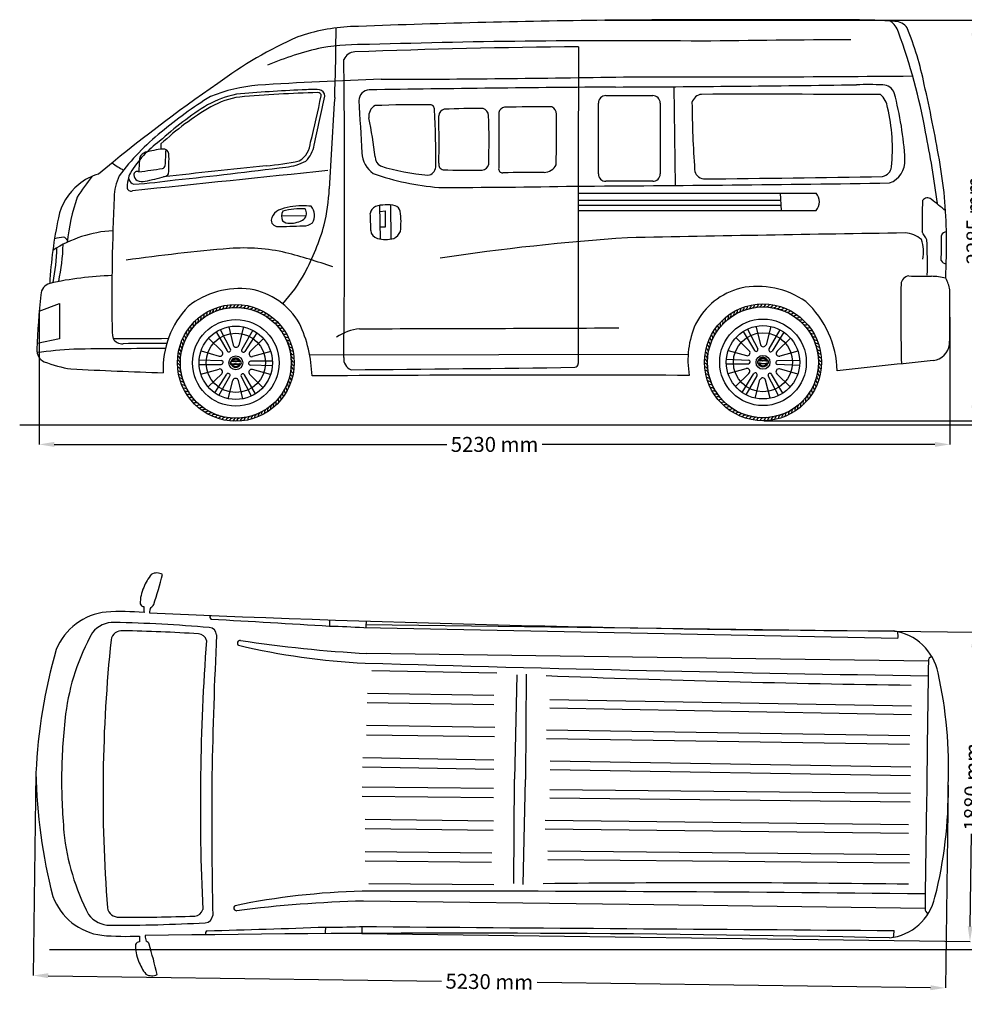
# Model space of a CAD drawing. Units: millimetres. Extents: x 3126 to 11320, y 1997 to 7629.
# Drawn here: x 3126 to 8493, y 2031 to 7629 of the extents above; entities that cross this region are included whole.
import ezdxf

# ---------------------------------------------------------------- set-up
doc = ezdxf.new("R2010")
doc.units = ezdxf.units.MM
doc.header["$MEASUREMENT"] = 0
doc.styles.add('MtXpl_BankGothic_Lt_', font='bgothl.ttf')
doc.styles.get("Standard").update_dxf_attribs({"font": 'arial.ttf'})
doc.dimstyles.get("Standard").update_dxf_attribs({"dimtxt": 85, "dimasz": 85, "dimexe": 0.18, "dimexo": 0.0625, "dimgap": 30, "dimtad": 0, "dimdec": 4, "dimzin": 0, "dimdsep": 46, "dimtxsty": 'Standard', "dimcen": 0.09, "dimadec": 0, "dimazin": 0, "dimtfac": 1, "dimtdec": 4, "dimtofl": 0, "dimtmove": 0, "dimatfit": 3, "dimfxl": 0, "dimtolj": 1, "dimtzin": 0, "dimarcsym": 0})

# ---------------------------------------------------------------- blocks, each defined once
blk = doc.blocks.new('*D15')
at = {"color": 0, "lineweight": -2, "transparency": 16777216}
for p, q in [((6450.8, 7625.5), (8548.3, 7625.5)), ((8548.1, 7540.5), (8548.1, 6759.2)), ((8548.1, 5434), (8548.1, 6215.3)), ((7353.8, 5349), (8548.3, 5349))]:
    blk.add_line(p, q, dxfattribs=at)
at = {"color": 0, "transparency": 16777216}
for points in [[(8533.9, 7540.5), (8562.3, 7540.5), (8548.1, 7625.5)], [(8533.9, 5434), (8562.3, 5434), (8548.1, 5349)]]:
    blk.add_solid(points, dxfattribs=at)
at = {"layer": 'Defpoints', "color": 0, "transparency": 16777216}
for p in [(6450.7, 7625.5), (7353.8, 5349), (8548.1, 5349)]:
    blk.add_point(p, dxfattribs=at)
at = {"color": 0, "transparency": 16777216, "insert": (8548.1, 6487.3), "char_height": 85, "attachment_point": 5, "rotation": 90}
blk.add_mtext('\\A1;2285 mm', dxfattribs=at)
blk = doc.blocks.new('*D20')
at = {"color": 0, "lineweight": -2, "transparency": 16777216}
for p, q in [((3218, 3347.5), (3202.3, 2194.8)), ((8401.8, 3276.9), (8386.1, 2124.2)), ((3287.3, 2193.9), (5523, 2163.4)), ((8301.1, 2125.6), (6065.4, 2156))]:
    blk.add_line(p, q, dxfattribs=at)
at = {"color": 0, "transparency": 16777216}
for points in [[(3287.5, 2208), (3287.1, 2179.7), (3202.3, 2195)], [(8301.3, 2139.7), (8300.9, 2111.4), (8386.1, 2124.4)]]:
    blk.add_solid(points, dxfattribs=at)
at = {"layer": 'Defpoints', "color": 0, "transparency": 16777216}
for p in [(3218, 3347.5), (8401.8, 3276.9), (8386.1, 2124.4)]:
    blk.add_point(p, dxfattribs=at)
at = {"color": 0, "transparency": 16777216, "insert": (5794.2, 2159.7), "char_height": 85, "attachment_point": 5, "rotation": 359.2196}
blk.add_mtext('\\A1;5230 mm', dxfattribs=at)
blk = doc.blocks.new('*D21')
at = {"color": 0, "lineweight": -2, "transparency": 16777216}
for p, q in [((5093, 4190.7), (8548.3, 4146)), ((8547, 4061), (8540.2, 3534.8)), ((8526.5, 2474.2), (8533.3, 3000.5)), ((5070.3, 2433.9), (8525.6, 2389.2))]:
    blk.add_line(p, q, dxfattribs=at)
at = {"color": 0, "transparency": 16777216}
for points in [[(8532.8, 4061.2), (8561.2, 4060.8), (8548.1, 4146)], [(8512.3, 2474.4), (8540.6, 2474), (8525.4, 2389.2)]]:
    blk.add_solid(points, dxfattribs=at)
at = {"layer": 'Defpoints', "color": 0, "transparency": 16777216}
for p in [(5092.9, 4190.7), (5070.2, 2433.9), (8525.4, 2389.2)]:
    blk.add_point(p, dxfattribs=at)
at = {"color": 0, "transparency": 16777216, "insert": (8536.7, 3267.6), "char_height": 85, "attachment_point": 5, "rotation": 89.2589}
blk.add_mtext('\\A1;1880 mm', dxfattribs=at)
blk = doc.blocks.new('*D25')
at = {"color": 0, "lineweight": -2, "transparency": 16777216}
for p, q in [((3236.8, 5971.4), (3236.8, 5214.1)), ((8411.1, 5938), (8411.1, 5214.1)), ((3321.8, 5214.3), (5552.7, 5214.3)), ((8326.1, 5214.3), (6095.1, 5214.3))]:
    blk.add_line(p, q, dxfattribs=at)
at = {"color": 0, "transparency": 16777216}
for points in [[(3321.8, 5228.4), (3321.8, 5200.1), (3236.8, 5214.3)], [(8326.1, 5228.4), (8326.1, 5200.1), (8411.1, 5214.3)]]:
    blk.add_solid(points, dxfattribs=at)
at = {"layer": 'Defpoints', "color": 0, "transparency": 16777216}
for p in [(3236.8, 5971.5), (8411.1, 5938.1), (8411.1, 5214.3)]:
    blk.add_point(p, dxfattribs=at)
at = {"color": 0, "transparency": 16777216, "insert": (5823.9, 5214.3), "char_height": 85, "attachment_point": 5}
blk.add_mtext('\\A1;5230 mm', dxfattribs=at)

msp = doc.modelspace()

# ---------------------------------------------------------------- linework, layer by layer
at = {"color": 7}
for p, q in [((6841.83772, 7247.96461), (6850.42843, 6686.45557)), ((6456.57474, 7197.50973), (6722.86565, 7197.50973)), ((6414.05073, 6752.54785), (6414.05073, 7154.98572)), ((6765.38967, 7154.98572), (6765.38967, 6752.54785)), ((6722.86565, 6710.02384), (6456.57474, 6710.02384)), ((6299.06551, 6642.39237), (7651.67588, 6642.39237)), ((7447.58483, 6642.39237), (7453.32024, 6543.80113)), ((5176.61618, 6381.74707), (5172.83612, 6573.20716)), ((5233.02203, 6575.4166), (5234.49128, 6381.82807)), ((6299.00049, 6575.03977), (7447.49195, 6575.03977)), ((6299.02536, 6602.98762), (7447.49195, 6602.98762)), ((4613.90513, 6513.04532), (4754.26149, 6515.99309)), ((5173.51324, 6538.91111), (5202.6552, 6541.2762)), ((5202.6552, 6541.2762), (5202.6552, 6448.57071)), ((6298.97625, 6543.80113), (7651.67588, 6543.80113)), ((5202.6552, 6448.57071), (5175.28628, 6449.10623)), ((3236.76275, 5971.50046), (3351.95821, 6015.22089)), ((3351.95821, 6015.22089), (3351.95821, 5815.28599)), ((4313.21576, 5882.73023), (4339.30679, 5778.99764)), ((4397.86848, 5881.95016), (4370.90918, 5778.37871)), ((7308.84862, 5885.63071), (7334.93965, 5781.89812)), ((7393.50133, 5884.85063), (7366.54204, 5781.27919)), ((4241.32805, 5853.85357), (4304.73205, 5745.60995)), ((4265.11366, 5866.95973), (4324.12734, 5754.44653)), ((4449.67956, 5863.27185), (4387.63983, 5754.24056)), ((4472.92263, 5849.22599), (4404.99018, 5741.86204)), ((7236.96091, 5856.75405), (7300.36491, 5748.51042)), ((7260.74652, 5869.86021), (7319.7602, 5757.347)), ((7445.31241, 5866.17233), (7383.27269, 5757.14104)), ((7468.55549, 5852.12647), (7400.62304, 5744.76252)), ((3351.95821, 5815.28599), (3223.93976, 5787.75556)), ((4199.24662, 5818.32301), (4275.46248, 5743.18985)), ((4510.63133, 5815.4536), (4433.84179, 5740.99181)), ((7194.87948, 5821.22349), (7271.09534, 5746.09033)), ((7506.26419, 5818.35408), (7429.47465, 5743.89228)), ((4156.2447, 5745.40164), (4259.12528, 5716.13084)), ((4552.28213, 5741.75216), (4449.10698, 5713.31387)), ((4773.25517, 5724.05154), (6924.11388, 5727.38971)), ((7151.87756, 5748.30212), (7254.75814, 5719.03132)), ((7547.91499, 5744.65264), (7444.73984, 5716.21435)), ((4145.30877, 5668.70673), (4270.7525, 5669.49439)), ((4145.8513, 5695.85875), (4272.79744, 5690.7095)), ((4561.46925, 5660.39127), (4434.52311, 5665.54052)), ((4562.01178, 5687.5433), (4436.56805, 5686.75563)), ((7140.94163, 5671.60721), (7266.38535, 5672.39487)), ((7141.48416, 5698.75923), (7268.4303, 5693.60998)), ((7557.1021, 5663.29175), (7430.15597, 5668.441)), ((7557.64464, 5690.44377), (7432.20091, 5689.65611)), ((4155.03842, 5614.49787), (4258.21357, 5642.93616)), ((4196.68922, 5540.79642), (4273.47876, 5615.25822)), ((4234.39792, 5507.02403), (4302.33037, 5614.38799)), ((4257.64099, 5492.97817), (4319.68072, 5602.00946)), ((4442.20689, 5489.29029), (4383.19321, 5601.8035)), ((4465.9925, 5502.39646), (4402.5885, 5610.64008)), ((4508.07393, 5537.92702), (4431.85807, 5613.06017)), ((4551.07585, 5610.84838), (4448.19527, 5640.11918)), ((7150.67128, 5617.39834), (7253.84643, 5645.83663)), ((7192.32208, 5543.6969), (7269.11162, 5618.1587)), ((7230.03078, 5509.92451), (7297.96323, 5617.28847)), ((7253.27385, 5495.87865), (7315.31358, 5604.90994)), ((7437.83975, 5492.19077), (7378.82606, 5604.70398)), ((7461.62536, 5505.29694), (7398.22136, 5613.54056)), ((7503.70679, 5540.82749), (7427.49093, 5615.96065)), ((7546.70871, 5613.74886), (7443.82813, 5643.01966)), ((4309.45207, 5474.29987), (4336.41137, 5577.87132)), ((4394.10479, 5473.51979), (4368.01376, 5577.25239)), ((7305.08493, 5477.20035), (7332.04423, 5580.77179)), ((7389.73765, 5476.42027), (7363.64662, 5580.15287)), ((6608.61196, 4005.10884), (5098.92542, 4025.67183)), ((8289.26018, 3982.21723), (6608.61196, 4005.10884)), ((5836.17822, 3913.8434), (5126.28302, 3927.04718)), ((5950.37486, 3903.64897), (5936.70129, 3310.50704)), ((6003.5156, 3907.55582), (5999.1074, 3309.65703)), ((5819.89695, 3787.45253), (5101.50043, 3799.10482)), ((8193.60901, 3726.51067), (6138.53633, 3762.9865)), ((5819.0237, 3733.61371), (5100.62717, 3745.26599)), ((8192.7444, 3677.79784), (6137.67172, 3714.27368)), ((5824.88187, 3605.6247), (5096.88676, 3615.54051)), ((8182.80564, 3556.97115), (6119.18282, 3589.32125)), ((5824.14852, 3551.78379), (5096.15341, 3561.6996)), ((8182.04197, 3508.25664), (6118.41915, 3540.60674)), ((5820.16744, 3420.04331), (5074.71288, 3432.38097)), ((5819.27638, 3366.20478), (5073.82182, 3378.54244)), ((8188.21027, 3329.84195), (6139.47816, 3364.11036)), ((8189.02509, 3378.55563), (6140.29298, 3412.82404)), ((5934.21476, 2717.21274), (5936.70129, 3310.50704)), ((5987.22939, 2711.85998), (5999.1074, 3309.65703)), ((5817.80294, 3258.02819), (5072.2889, 3265.99857)), ((8186.8484, 3229.85642), (6137.94298, 3251.40071)), ((5817.2273, 3204.18536), (5071.71325, 3212.15574)), ((8186.33613, 3181.13861), (6137.43071, 3202.6829)), ((5817.61878, 3072.38533), (5089.62367, 3082.30113)), ((5816.88543, 3018.54441), (5088.89032, 3028.46022)), ((8175.2596, 3002.95868), (6111.52124, 3026.82613)), ((8175.82302, 3051.67592), (6112.08466, 3075.54337)), ((5807.54347, 2890.76245), (5089.09609, 2898.68098)), ((8181.90379, 2881.90611), (6126.60003, 2901.41649)), ((5806.95003, 2836.91981), (5088.50265, 2844.83835)), ((8181.44132, 2833.18781), (6126.13757, 2852.69819)), ((5819.78284, 2710.13239), (5109.79137, 2716.26846)), ((6589.44428, 2597.86253), (5079.75774, 2618.42552)), ((8270.09249, 2574.97092), (6589.44428, 2597.86253))]:
    msp.add_line(p, q, dxfattribs=at)
at = {"color": 5}
for p, q in [((3125.62966, 5324.63274), (10991.89774, 5324.63274)), ((3295.09685, 2343.32148), (5965.87004, 2343.32148)), ((5796.40284, 2343.32148), (10991.89774, 2343.32148))]:
    msp.add_line(p, q, dxfattribs=at)
at = {"color": 7}
for centre, radius in [((4353.66028, 5678.12501), 332.01131), ((4353.66028, 5678.12501), 315.14346), ((7349.29313, 5681.02549), 332.01131), ((7349.29313, 5681.02549), 315.14346), ((4353.66028, 5678.12501), 245.98448), ((4353.66028, 5678.12501), 208.56427), ((7349.29313, 5681.02549), 245.98448), ((7349.29313, 5681.02549), 208.56427), ((4353.66028, 5678.12501), 168.17249), ((7349.29313, 5681.02549), 168.17249), ((4353.66028, 5678.12501), 39.35385), ((7349.29313, 5681.02549), 39.35385)]:
    msp.add_circle(centre, radius, dxfattribs=at)
for centre, radius, start, end in [((7047.03264, -44883.48444), 52512.34145, 90.650654004, 92.227216109), ((7307.44411, -101766.87308), 109395.69892, 89.7054858669, 90.448716097), ((7863.16516, 4161.7469), 3465.63999, 86.09530551, 89.89093866), ((8002.81755, 7521.57113), 121.63915, 17.75756181, 54.85783607), ((8098.68206, 7536.43005), 82.91347, 33.09513224, 89.66629557), ((5054.79303, 6526.38355), 1063.91095, 92.61386874, 109.13835137), ((-6097.45943, 7604.01136), 11020.77149, 357.832507385, 359.886273069), ((4880.89143, 6374.03416), 3447.68259, 10.29331042, 20.09656956), ((6557.25283, 6917.5565), 1742.42981, 11.35486821, 22.40563638), ((5703.08311, 5299.40116), 2444.67264, 114.07071687, 126.44193801), ((6506.07797, -36873.8668), 44383.22157, 89.363366285, 91.798457378), ((8172.0672, -72338.09544), 79853.32391, 90.2322573382, 90.8415591335), ((5252.44165, 5666.3138), 1849.18304, 102.7944678, 112.89595775), ((5076.02813, 6000.08288), 1487.87242, 88.56989355, 99.01331698), ((5034.42644, 7373.24036), 72.85746, 93.86895701, 155.96914051), ((6737.13008, -39287.12503), 46764.2445, 90.533977989, 92.092649151), ((266628.4511, 6357.39191), 260329.5416, 179.7540060211, 180.1501899818), ((-76626.009, 6581.37178), 81598.02858, 359.3866874744, 0.576870166), ((5939.85173, -16298.91038), 23600.90374, 91.844571385, 93.548957395), ((4927.07178, 100787.72935), 93498.30804, 270.1551044372, 270.9988077985), ((6925.0439, 141214.71433), 133911.59276, 269.8424834833, 270.544391257), ((9258.79069, -12.65748), 8835.05131, 124.528602579, 130.046933891), ((4566.96405, 6296.47892), 964.28186, 95.23852827, 111.77719159), ((5004.13105, 310.17406), 6924.6647, 92.269563663, 95.357513299), ((4793.36612, 6210.23784), 1021.14275, 88.02581685, 93.56293127), ((4824.71672, 7196.84804), 34.1416, 356.20624352, 83.56419073), ((5114.90332, 7167.2321), 62.55631, 92.51677624, 178.26472246), ((7760.98221, -159784.16356), 167034.89539, 90.428628522, 90.908629919), ((5843.47791, 151621.28906), 144376.7763, 270.265068861, 270.8083237368), ((7942.60548, 5353.8366), 1906.06354, 87.35951611, 91.87427328), ((8029.85482, 7188.08193), 69.79674, 20.27356054, 89.53965613), ((-244.38134, 5331.94189), 8725.77653, 9.90295525, 12.769636182), ((5541.3174, 5059.33541), 2514.45977, 121.99031425, 129.88250778), ((4472.87529, 6629.94421), 586.09718, 101.34556424, 118.50555608), ((4444.16317, 6725.06111), 469.20442, 98.39285494, 119.61688427), ((5000.0164, 20.10647), 7196.26864, 91.434349837, 94.977158519), ((-1298.74754, 8460.50367), 6266.3987, 345.889215189, 348.364686364), ((-4706.61876, 9111.87627), 9755.66044, 346.992746568, 348.665840702), ((4822.75686, 7198.18123), 16.19605, 354.70339404, 100.22110733), ((53001.5041, 4096.66483), 48185.29015, 176.322611295, 176.942114339), ((265876.09777, 22981.20067), 261302.57497, 183.4692307888, 183.5345818186), ((6456.57474, 7154.98572), 42.52401, 90, 180), ((6722.86565, 7154.98572), 42.52401, 0, 90), ((7006.93735, 7140.8803), 63.80787, 95.71741929, 163.82752877), ((7337.2221, -110961.54067), 118166.39094, 89.6703839055, 90.1632288126), ((7942.00737, 7114.50538), 115.92678, 7.3487457, 49.6815207), ((6283.07945, 6727.73695), 1875.90307, 3.22210335, 14.9687077), ((5203.16648, 5535.48242), 1900.16253, 122.10921506, 132.44523295), ((4971.65562, 5812.00225), 1523.67498, 119.89301954, 133.21079281), ((5178.87436, 7079.41649), 69.8842, 119.15223165, 187.05386477), ((5385.18961, 1220.18897), 5925.13655, 89.291358016, 92.324888602), ((5457.78286, 7120.50957), 24.37248, 352.8481454, 88.38294156), ((447.90033, 6831.80998), 5042.16411, 359.53389999, 3.24784754), ((5547.6575, 7079.92236), 41.07803, 103.21790932, 177.67071949), ((5725.29572, 2713.14274), 4410.73657, 89.55146387, 92.43027357), ((5743.88829, 7080.03258), 46.52595, 5.91754887, 69.96931481), ((5886.53247, 7092.54137), 39.29381, 100.31939994, 167.32180978), ((6101.02618, -5589.37972), 12722.50818, 89.784436209, 90.997721921), ((6132.96441, 7093.1695), 42.9327, 359.21884288, 68.22343014), ((13395.84223, 7222.62001), 6450.5049, 180.568190877, 183.966912961), ((7073.64645, 6893.64832), 1011.1855, 354.20516563, 13.47835346), ((2918.21204, 6607.17884), 2239.82214, 6.18806822, 11.9469295), ((-160.83169, 6925.60346), 5669.59137, 358.85613815, 1.57658724), ((1502.31096, 6940.39829), 4290.28716, 358.22242249, 1.92920658), ((59876.36946, 6830.99357), 54028.84825, 179.713490678, 180.047875229), ((-5711.15778, 7021.98041), 11887.26057, 358.951183356, 0.340307308), ((4746.51993, 5966.10815), 1309.31075, 128.63699734, 143.71064929), ((2404.78948, 5812.05706), 5985.37193, 7.404687058, 11.350998436), ((4273.81303, 6445.78847), 605.44954, 125.66892477, 149.02543441), ((4036.3526, 6104.16545), 795.5443, 97.11309042, 104.29799093), ((3998.52875, 6907.63583), 71.67155, 168.01648528, 192.30180623), ((3941.09102, 6860.81536), 32.93231, 8.17592879, 95.66223975), ((2952.04303, 6897.59117), 1005.02752, 354.41580016, 359.54605138), ((4645.06958, 6940.56476), 133.72748, 301.29534135, 356.65882056), ((4635.03829, 6942.40448), 165.78437, 314.91248763, 350.87985989), ((4316.99068, 6771.52252), 513.98215, 171.48845026, 180.79234328), ((3866.86639, 6812.94127), 67.7337, 113.47847816, 149.22701944), ((2673.65772, 6835.8453), 1300.36903, 356.36461202, 1.30667932), ((5226.61128, 6880.30273), 156.27091, 183.17642052, 234.05014263), ((5205.71318, 6849.59295), 60.73735, 180.92307099, 239.78789796), ((8022.2069, 6826.148), 133.99451, 290.31785139, 3.00620583), ((5857.7874, 6379.59282), 2534.4122, 0.56714058, 10.29652642), ((4038.8038, 7384.58356), 690.51254, 235.74550668, 242.14947905), ((3496.80176, 9421.43431), 2674.61117, 276.57506577, 279.47065312), ((3931.78715, 6803.48796), 20.84384, 284.16717815, 349.79069631), ((38961.51918, -316953.54908), 325578.0969, 96.0714469193, 96.1747276711), ((-153.86543, 44952.79515), 38461.33101, 276.21484612, 277.157771147), ((4368.293, 8511.97754), 1720.87489, 275.24482263, 281.60718262), ((4606.96791, 7104.94872), 315.32776, 275.73768097, 297.40095873), ((5559.34828, 8056.60019), 1316.78959, 253.03611119, 265.01247153), ((5440.03682, 6794.56584), 50.00335, 275.54444686, 355.67228421), ((5537.84922, 6805.75275), 30.94663, 167.55395222, 257.82131135), ((5670.56058, 11904.596), 5130.98303, 268.44496896, 270.93299332), ((5751.78453, 6813.45704), 39.23272, 273.39639149, 350.99348207), ((5870.17257, 6781.22522), 23.09981, 168.45559674, 272.31836214), ((6102.04122, 6840.55884), 80.63548, 272.35533407, 333.35157723), ((7017.9865, 6780.66509), 57.35577, 184.29304945, 262.99238615), ((8016.47566, 6799.93431), 63.74245, 281.47107538, 352.44387936), ((4722.47444, 5789.70906), 1517.80539, 141.30738152, 146.83457213), ((3645.30979, 6477.84512), 282.00126, 104.60816239, 130.89308298), ((3961.42597, 6612.84275), 299.12485, 154.62261568, 178.91476787), ((3988.1458, 6666.05582), 252.54759, 164.57889244, 177.61363892), ((3783.67402, 6731.22794), 39.03387, 137.91910349, 257.32144014), ((106778.78533, -980802.66714), 992816.99181, 95.89113714474, 95.95559795331), ((3794.07039, 6745.99399), 20.49636, 63.99291886, 178.89526784), ((3815.04618, 6749.29955), 41.57035, 184.01462591, 238.70289396), ((3310.0308, 12318.32667), 5644.37375, 274.72632363, 277.12206774), ((3491.02106, 8344.68163), 1670.99905, 281.98164568, 285.90865383), ((3944.23037, 6768.30868), 31.00351, 278.94198009, 331.242756), ((5631.47586, 8184.34732), 1514.29673, 250.85584314, 265.28276653), ((6051.10816, -1214.6811), 7974.85709, 89.610257191, 91.29333756), ((6456.57474, 6752.54785), 42.52401, 180, 270), ((6722.86565, 6752.54785), 42.52401, 270, 0), ((5673.54568, 143688.37958), 136971.17164, 270.5594686519, 270.9854115368), ((3661.80667, 6439.02127), 322.40915, 128.59190241, 168.56767715), ((3758.77174, 6677.37451), 22.96856, 182.00391958, 289.2981401), ((3822.30316, 6791.65566), 83.05003, 249.67148643, 280.8368796), ((3751.45046, 6721.71356), 1134.6871, 346.7698208, 357.24130646), ((5513.47812, 46984.7297), 40309.55026, 269.990710614, 271.090541373), ((5192.79258, 203462.17633), 196782.70259, 270.316749503, 270.8373964901), ((4777.57937, 6189.1461), 1393.92216, 161.99372266, 172.85515333), ((15703.69567, 6060.35455), 12054.27002, 177.346062358, 180.823545879), ((7594.16848, 6593.09675), 75.74404, 319.39666074, 40.60333926), ((8284.03075, 6582.39548), 33.37656, 49.64050693, 145.70438147), ((6610.17755, 4439.37667), 2752.59725, 49.79593973, 51.97888744), ((4726.43251, 6218.35159), 352.25602, 89.60239783, 111.61254087), ((4719.81022, 6183.65125), 370.33828, 85.74643289, 105.45902186), ((4741.39171, 6293.50099), 277.38061, 81.69597512, 92.5859267), ((4712.17757, 6527.19302), 43.54876, 311.25526226, 36.29183491), ((4725.46288, 6515.96366), 76.41902, 326.19665479, 42.88952177), ((5173.11797, 6518.09771), 56.0057, 118.2848901, 170.89105391), ((5211.73642, 6334.39769), 241.95701, 78.5273405, 105.62214127), ((5240.11971, 6526.46856), 49.1875, 15.8007381, 66.33659828), ((11529.60791, 6449.59872), 3276.65996, 177.34811478, 180.45964296), ((5732.33778, 5996.6084), 2439.66135, 168.0220023, 176.86740568), ((4589.30826, 6488.266), 34.63482, 151.8958071, 262.30300325), ((4628.84008, 6478.22115), 74.87653, 115.43064932, 159.38706419), ((4678.64071, 6510.85574), 64.77259, 152.67260127, 203.45298436), ((4664.71173, 6611.59879), 139.73793, 267.97643095, 303.03706872), ((3668.89996, 6444.55306), 1451.26038, 359.44252826, 3.25534027), ((4888.66248, 6477.01437), 403.70808, 352.64506546, 8.95599287), ((4616.40262, 8701.47191), 2247.75269, 269.19108728, 273.06949178), ((4656.12878, 6529.88933), 58.0561, 230.52380703, 273.60331805), ((4738.32462, 6542.80745), 85.87763, 268.95825506, 306.13304201), ((3494.81678, 6853.95531), 1416.50521, 331.96601087, 343.93735088), ((3693.69819, 5733.47996), 696.57854, 93.17945392, 123.04491104), ((3422.69207, 6003.21881), 392.36804, 96.89110719, 104.65236867), ((3369.09386, 6365.91881), 27.61451, 14.58593232, 76.34132398), ((5169.93321, 6434.03573), 49.97161, 184.13444448, 256.27819815), ((5205.28823, 6571.49761), 191.90455, 255.75901131, 283.78679219), ((5218.67656, 6453.79732), 75.91087, 295.21926345, 337.97789517), ((7428.03558, -6393.67434), 12810.50238, 93.794570414, 98.589388384), ((11853.20394, -251047.38762), 257490.12802, 90.8223664895, 91.1734019427), ((8146.5236, 6257.5906), 159.01211, 49.62548578, 86.01497085), ((7786.65843, 6119.6225), 556.55368, 27.54253424, 33.06991632), ((6553.89391, 6351.9889), 1809.67753, 357.08866804, 1.60768244), ((8396.80118, 6385.62947), 38.02029, 97.52467033, 153.21916341), ((3515.61492, 6371.49446), 4876.57343, 357.49825812, 0.38989691), ((2083.09322, 6373.94633), 1254.9759, 348.9743469, 358.0855292), ((2158.37731, 6391.21322), 1215.01937, 348.08904967, 358.1371703), ((5245.28956, -4589.31828), 10956.51993, 94.851361515, 97.945878518), ((4400.15502, 5258.72883), 1072.31988, 77.15425168, 94.35729001), ((8040.2937, 6306.28395), 221.42205, 349.8235217, 19.09809447), ((5533.1836, 6239.6001), 2750.38606, 358.6817448, 2.86300957), ((3636.62135, 2493.5564), 3940.17383, 71.23090072, 75.26859328), ((8404.99664, 6289.80855), 52.90679, 214.19475189, 253.97006962), ((3707.21165, 4269.00458), 1905.74582, 91.72150572, 102.45106746), ((4002.92865, 6588.53054), 843.27442, 317.02347415, 331.65835884), ((8185.53865, 6120.60077), 52.20435, 99.05498798, 173.60052963), ((8312.75549, 10481.22909), 4311.20234, 268.19980407, 269.91630995), ((8297.6209, 5813.07235), 357.06838, 75.41433192, 88.58179865), ((8199.23302, 6054.1349), 215.35921, 10.47063242, 29.02740617), ((3318.06758, 6060.57589), 72.68162, 107.40900889, 176.41427019), ((7324.1074, 5711.88786), 403.9535, 104.51029857, 152.46455398), ((7318.81118, 5635.46462), 477.22986, 54.96356955, 101.5945535), ((19836.8076, 5954.415), 11704.41195, 179.157968489, 181.38191076), ((9089.87252, 5470.71), 5874.49445, 174.192579832, 177.218952498), ((4377.28879, 5625.39951), 475.46191, 82.92953626, 128.27922992), ((4366.51104, 5700.07918), 403.16761, 30.03728202, 80.10200971), ((-8532.05611, 6003.81082), 16943.2984, 359.252978354, 0.30252658), ((4450.15795, 5645.39757), 509.67875, 136.12685499, 182.70055756), ((4224.03486, 5989.76206), 22.94066, 304.87043882, 6.79003614), ((4243.8585, 5997.28636), 22.94066, 301.27043882, 3.19003614), ((4264.11548, 6003.55108), 22.94066, 297.67043882, 359.59003614), ((4284.72584, 6008.53149), 22.94066, 294.07043882, 355.99003614), ((4305.60827, 6012.20794), 22.94066, 290.47043882, 352.39003614), ((4326.68033, 6014.56591), 22.94066, 286.87043882, 348.79003614), ((4347.85886, 6015.59611), 22.94066, 283.27043882, 345.19003614), ((4369.0603, 6015.29446), 22.94066, 279.67043882, 341.59003614), ((4390.20095, 6013.66216), 22.94066, 276.07043882, 337.99003614), ((4411.1974, 6010.70565), 22.94066, 272.47043882, 334.39003614), ((4431.96677, 6006.43659), 22.94066, 268.87043882, 330.79003614), ((7219.66772, 5992.66254), 22.94066, 304.87043882, 6.79003614), ((7239.49136, 6000.18684), 22.94066, 301.27043882, 3.19003614), ((7259.74833, 6006.45156), 22.94066, 297.67043882, 359.59003614), ((7280.3587, 6011.43197), 22.94066, 294.07043882, 355.99003614), ((7301.24112, 6015.10842), 22.94066, 290.47043882, 352.39003614), ((7322.31318, 6017.46639), 22.94066, 286.87043882, 348.79003614), ((7343.49172, 6018.49659), 22.94066, 283.27043882, 345.19003614), ((7364.69315, 6018.19494), 22.94066, 279.67043882, 341.59003614), ((7385.83381, 6016.56264), 22.94066, 276.07043882, 337.99003614), ((7406.83026, 6013.60612), 22.94066, 272.47043882, 334.39003614), ((7427.59963, 6009.33707), 22.94066, 268.87043882, 330.79003614), ((7448.05997, 6003.77231), 22.94066, 265.27043882, 327.19003614), ((7213.2458, 5617.37114), 557.85718, 1.54897984, 47.12850259), ((4134.07804, 5934.453), 22.94066, 322.87043882, 24.79003614), ((4150.6063, 5947.73488), 22.94066, 319.27043882, 21.19003614), ((4167.93592, 5959.95273), 22.94066, 315.67043882, 17.59003614), ((4185.99852, 5971.05834), 22.94066, 312.07043882, 13.99003614), ((4204.7228, 5981.00787), 22.94066, 308.47043882, 10.39003614), ((4452.42711, 6000.87183), 22.94066, 265.27043882, 327.19003614), ((4472.49766, 5994.03335), 22.94066, 261.67043882, 323.59003614), ((4492.09921, 5985.94811), 22.94066, 258.07043882, 319.99003614), ((4511.1544, 5976.64804), 22.94066, 254.47043882, 316.39003614), ((4529.58804, 5966.16984), 22.94066, 250.87043882, 312.79003614), ((4547.32737, 5954.55485), 22.94066, 247.27043882, 309.19003614), ((7114.04922, 5923.05999), 22.94066, 326.47043882, 28.39003614), ((7129.71089, 5937.35348), 22.94066, 322.87043882, 24.79003614), ((7146.23916, 5950.63536), 22.94066, 319.27043882, 21.19003614), ((7163.56878, 5962.85321), 22.94066, 315.67043882, 17.59003614), ((7181.63138, 5973.95882), 22.94066, 312.07043882, 13.99003614), ((7200.35565, 5983.90835), 22.94066, 308.47043882, 10.39003614), ((7468.13051, 5996.93382), 22.94066, 261.67043882, 323.59003614), ((7487.73206, 5988.84859), 22.94066, 258.07043882, 319.99003614), ((7506.78726, 5979.54852), 22.94066, 254.47043882, 316.39003614), ((7525.2209, 5969.07032), 22.94066, 250.87043882, 312.79003614), ((7542.96023, 5957.45533), 22.94066, 247.27043882, 309.19003614), ((3924.52264, 5875.8155), 274.0841, 177.64091047, 192.39816356), ((4077.23044, 5871.79211), 22.94066, 337.27043882, 39.19003614), ((4089.93637, 5888.76712), 22.94066, 333.67043882, 35.59003614), ((4103.68309, 5904.91083), 22.94066, 330.07043882, 31.99003614), ((4118.41636, 5920.15952), 22.94066, 326.47043882, 28.39003614), ((4564.30238, 5941.84892), 22.94066, 243.67043882, 305.59003614), ((4580.44609, 5928.1022), 22.94066, 240.07043882, 301.99003614), ((4595.69478, 5913.36892), 22.94066, 236.47043882, 298.39003614), ((4609.98827, 5897.70725), 22.94066, 232.87043882, 294.79003614), ((4027.76512, 5580.37086), 759.20983, 1.72905082, 25.05524789), ((7434.38138, 5693.56576), 511.38731, 156.35899982, 189.80217351), ((7072.8633, 5874.69258), 22.94066, 337.27043882, 39.19003614), ((7085.56922, 5891.6676), 22.94066, 333.67043882, 35.59003614), ((7099.31595, 5907.81131), 22.94066, 330.07043882, 31.99003614), ((7559.93524, 5944.7494), 22.94066, 243.67043882, 305.59003614), ((7576.07895, 5931.00267), 22.94066, 240.07043882, 301.99003614), ((7591.32764, 5916.2694), 22.94066, 236.47043882, 298.39003614), ((7605.62112, 5900.60773), 22.94066, 232.87043882, 294.79003614), ((4045.83718, 5816.56394), 22.94066, 348.07043882, 49.99003614), ((4055.13725, 5835.61914), 22.94066, 344.47043882, 46.39003614), ((4065.61545, 5854.05278), 22.94066, 340.87043882, 42.79003614), ((4623.27014, 5881.17899), 22.94066, 229.27043882, 291.19003614), ((4635.488, 5863.84936), 22.94066, 225.67043882, 287.59003614), ((4646.5936, 5845.78677), 22.94066, 222.07043882, 283.99003614), ((5080.96089, 5605.70157), 267.14916, 95.10181784, 125.53276281), ((4045.99282, 527445.69827), 521574.88618, 270.1110831717, 270.2729105592), ((7041.47003, 5819.46442), 22.94066, 348.07043882, 49.99003614), ((7050.7701, 5838.51962), 22.94066, 344.47043882, 46.39003614), ((7061.24831, 5856.95325), 22.94066, 340.87043882, 42.79003614), ((7618.903, 5884.07947), 22.94066, 229.27043882, 291.19003614), ((7631.12085, 5866.74984), 22.94066, 225.67043882, 287.59003614), ((7642.22646, 5848.68725), 22.94066, 222.07043882, 283.99003614), ((3752.59315, 52849.08236), 47032.21131, 269.883339424, 270.265302443), ((3706.01076, 5840.89779), 54.69292, 205.94576205, 277.61634399), ((3897.87635, -5509.28735), 11297.48328, 89.680670154, 90.936334664), ((4025.3487, 5756.43151), 22.94066, 358.87043882, 60.79003614), ((4030.91345, 5776.89185), 22.94066, 355.27043882, 57.19003614), ((4037.75194, 5796.96239), 22.94066, 351.67043882, 53.59003614), ((4355.18962, 5782.8562), 16.3448, 193.65486478, 344.10116279), ((4656.54313, 5827.06249), 22.94066, 218.47043882, 280.39003614), ((4665.29732, 5807.75043), 22.94066, 214.87043882, 276.79003614), ((4672.82163, 5787.92679), 22.94066, 211.27043882, 273.19003614), ((7020.98156, 5759.33199), 22.94066, 358.87043882, 60.79003614), ((7026.54631, 5779.79232), 22.94066, 355.27043882, 57.19003614), ((7033.3848, 5799.86287), 22.94066, 351.67043882, 53.59003614), ((7350.82248, 5785.75668), 16.3448, 193.65486478, 344.10116279), ((7652.17599, 5829.96297), 22.94066, 218.47043882, 280.39003614), ((7660.93018, 5810.6509), 22.94066, 214.87043882, 276.79003614), ((7668.45449, 5790.82727), 22.94066, 211.27043882, 273.19003614), ((8303.54831, 5797.69284), 107.27725, 277.09956657, 352.07972532), ((3297.58798, 5752.27831), 75.37057, 177.36995927, 243.9691737), ((3722.61497, 1574.22336), 4191.7092, 93.96416493, 96.83221655), ((6607.59275, -360162.25025), 365931.92617, 90.4155614919, 90.4970943847), ((4016.49083, 5693.52503), 22.94066, 9.67043882, 71.59003614), ((4018.12313, 5714.66569), 22.94066, 6.07043882, 67.99003614), ((4021.07964, 5735.66214), 22.94066, 2.47043882, 64.39003614), ((4263.72508, 5731.81506), 16.3448, 253.65486478, 44.10116279), ((4313.95698, 5751.06579), 10.71754, 210.60110589, 18.38732719), ((4396.9772, 5748.97946), 10.71754, 150.60110589, 318.38732719), ((4445.12482, 5729.16616), 16.3448, 133.65486478, 284.10116279), ((4679.08635, 5767.66981), 22.94066, 207.67043882, 269.59003614), ((4684.06676, 5747.05944), 22.94066, 204.07043882, 265.99003614), ((4687.7432, 5726.17702), 22.94066, 200.47043882, 262.39003614), ((7012.12368, 5696.42551), 22.94066, 9.67043882, 71.59003614), ((7013.75599, 5717.56617), 22.94066, 6.07043882, 67.99003614), ((7016.7125, 5738.56262), 22.94066, 2.47043882, 64.39003614), ((7259.35793, 5734.71553), 16.3448, 253.65486478, 44.10116279), ((7309.58984, 5753.96627), 10.71754, 210.60110589, 18.38732719), ((7392.61006, 5751.87994), 10.71754, 150.60110589, 318.38732719), ((7440.75767, 5732.06664), 16.3448, 133.65486478, 284.10116279), ((7674.7192, 5770.57029), 22.94066, 207.67043882, 269.59003614), ((7679.69961, 5749.95992), 22.94066, 204.07043882, 265.99003614), ((7683.37606, 5729.0775), 22.94066, 200.47043882, 262.39003614), ((3517.17366, 6313.26845), 677.58454, 248.10622897, 261.49844753), ((4017.21937, 5651.14506), 22.94066, 16.87043882, 78.79003614), ((4016.18918, 5672.3236), 22.94066, 13.27043882, 75.19003614), ((4270.64006, 5680.21134), 10.71754, 270.60110589, 78.38732719), ((4342.47515, 5678.40593), 21.17879, 165.4126165, 198.26035559), ((4354.74156, 6388.06838), 716.61718, 267.39965477, 272.38672494), ((4352.14972, 4324.76614), 1360.10424, 88.65789966, 91.23834268), ((4339.79996, 5746.70584), 77.19307, 257.3992978, 259.9575868), ((4337.61615, 5634.28798), 38.11394, 100.45459482, 107.20990662), ((4353.31931, 5679.59746), 28.41072, 198.26018574, 341.95252022), ((4351.78987, 5678.58394), 26.19557, 115.42095124, 164.7587364), ((4327.18393, 5660.27493), 25.20426, 81.48926247, 91.51933108), ((4330.91834, 5670.71764), 1.07395, 52.04428203, 101.72292619), ((4331.1548, 5686.1513), 0.9797, 255.77324674, 313.06077268), ((4353.31672, 5679.22684), 23.54703, 198.42767274, 341.50526739), ((4353.36946, 5676.63685), 23.54279, 21.43475727, 158.62978656), ((4334.38832, 5674.08167), 3.77219, 221.86007085, 266.4690337), ((4334.54539, 5681.89119), 4.46874, 97.42115469, 127.52052958), ((4353.27277, 5677.38382), 21.27361, 25.31307569, 155.15425505), ((4354.72663, 5320.89126), 366.02036, 87.21611991, 93.25121083), ((4353.52076, 5679.13139), 21.2766, 204.47481259, 335.50566603), ((4353.64807, 6426.47678), 756.41133, 268.52337344, 271.45710517), ((4353.27552, 5677.06623), 28.21251, 17.34497831, 116.82301292), ((4368.85367, 5675.04204), 12.00593, 60.06447057, 72.30042612), ((4359.7634, 5695.31361), 28.23632, 297.68550957, 303.31987989), ((4375.69745, 5686.69312), 1.51047, 235.63911449, 272.5812625), ((4375.67007, 5669.70395), 2.05349, 72.77760779, 101.12154173), ((4345.52734, 6177.34495), 493.0888, 273.51580714, 274.03280735), ((4390.44708, 5727.83132), 57.9256, 255.84138499, 259.94355834), ((4378.00687, 5662.85631), 22.72731, 74.88015856, 84.44951224), ((4378.39758, 5693.92854), 23.21362, 274.78061988, 283.39872715), ((4357.66009, 5678.11952), 27.59502, 347.07961269, 12.49144946), ((4436.68049, 5676.03868), 10.71754, 90.60110589, 258.38732719), ((4690.10118, 5705.10496), 22.94066, 196.87043882, 258.79003614), ((4690.82972, 5662.72499), 22.94066, 189.67043882, 251.59003614), ((4691.13137, 5683.92642), 22.94066, 193.27043882, 255.19003614), ((5031.91761, 5699.78855), 65.08491, 172.80802177, 249.01378486), ((6277.92464, 5674.51992), 21.88428, 274.22999031, 1.22647566), ((7012.85223, 5654.04554), 22.94066, 16.87043882, 78.79003614), ((7011.82204, 5675.22408), 22.94066, 13.27043882, 75.19003614), ((7015.21021, 5632.97348), 22.94066, 20.47043882, 82.39003614), ((7266.27292, 5683.11182), 10.71754, 270.60110589, 78.38732719), ((7338.30792, 5682.09277), 21.17879, 165.4126165, 198.26035559), ((7350.57434, 6391.75522), 716.61718, 267.39965477, 272.38672494), ((7347.9825, 4328.45298), 1360.10424, 88.65789966, 91.23834268), ((7335.63274, 5750.39268), 77.19307, 257.3992978, 259.9575868), ((7333.44893, 5637.97482), 38.11394, 100.45459482, 107.20990662), ((7349.15208, 5683.2843), 28.41072, 198.26018574, 341.95252022), ((7347.62265, 5682.27078), 26.19557, 115.42095124, 164.7587364), ((7323.01671, 5663.96177), 25.20426, 81.48926247, 91.51933108), ((7326.75112, 5674.40448), 1.07395, 52.04428203, 101.72292619), ((7326.98758, 5689.83814), 0.9797, 255.77324674, 313.06077268), ((7349.1495, 5682.91368), 23.54703, 198.42767274, 341.50526739), ((7349.20224, 5680.32369), 23.54279, 21.43475727, 158.62978656), ((7330.2211, 5677.76851), 3.77219, 221.86007085, 266.4690337), ((7330.37816, 5685.57803), 4.46874, 97.42115469, 127.52052958), ((7349.10554, 5681.07066), 21.27361, 25.31307569, 155.15425505), ((7350.55941, 5324.5781), 366.02036, 87.21611991, 93.25121083), ((7349.35353, 5682.81823), 21.2766, 204.47481259, 335.50566603), ((7349.48085, 6430.16362), 756.41133, 268.52337344, 271.45710517), ((7349.10829, 5680.75307), 28.21251, 17.34497831, 116.82301292), ((7364.68645, 5678.72888), 12.00593, 60.06447057, 72.30042612), ((7355.59618, 5699.00045), 28.23632, 297.68550957, 303.31987989), ((7371.53022, 5690.37996), 1.51047, 235.63911449, 272.5812625), ((7371.50285, 5673.39079), 2.05349, 72.77760779, 101.12154173), ((7341.36012, 6181.03179), 493.0888, 273.51580714, 274.03280735), ((7386.27986, 5731.51816), 57.9256, 255.84138499, 259.94355834), ((7373.83965, 5666.54315), 22.72731, 74.88015856, 84.44951224), ((7374.23036, 5697.61538), 23.21362, 274.78061988, 283.39872715), ((7353.49287, 5681.80636), 27.59502, 347.07961269, 12.49144946), ((7432.31335, 5678.93916), 10.71754, 90.60110589, 258.38732719), ((7685.73404, 5708.00544), 22.94066, 196.87043882, 258.79003614), ((7686.46258, 5665.62547), 22.94066, 189.67043882, 251.59003614), ((7686.76423, 5686.8269), 22.94066, 193.27043882, 255.19003614), ((17060.11141, -78064.61597), 84210.97589, 95.9595422168, 96.3331172364), ((5162.70617, 41386.83178), 35786.30672, 267.203925351, 268.043675798), ((4019.57735, 5630.073), 22.94066, 20.47043882, 82.39003614), ((4023.25379, 5609.19058), 22.94066, 24.07043882, 85.99003614), ((4028.2342, 5588.58021), 22.94066, 27.67043882, 89.59003614), ((4262.19573, 5627.08387), 16.3448, 313.65486478, 104.10116279), ((4310.34335, 5607.27056), 10.71754, 330.60110589, 138.38732719), ((4393.36357, 5605.18423), 10.71754, 30.60110589, 198.38732719), ((4443.59547, 5624.43497), 16.3448, 73.65486478, 224.10116279), ((4681.97185, 5599.81851), 22.94066, 178.87043882, 240.79003614), ((4686.24091, 5620.58789), 22.94066, 182.47043882, 244.39003614), ((4689.19742, 5641.58433), 22.94066, 186.07043882, 247.99003614), ((6121.98155, -169508.68104), 175117.051, 89.7354766776, 90.4369122863), ((3411.61279, 213137.39917), 207504.52371, 270.4409637955, 270.7919118429), ((7018.88665, 5612.09106), 22.94066, 24.07043882, 85.99003614), ((7023.86706, 5591.48069), 22.94066, 27.67043882, 89.59003614), ((7257.82859, 5629.98435), 16.3448, 313.65486478, 104.10116279), ((7305.97621, 5610.17104), 10.71754, 330.60110589, 138.38732719), ((7388.99643, 5608.08471), 10.71754, 30.60110589, 198.38732719), ((7439.22833, 5627.33545), 16.3448, 73.65486478, 224.10116279), ((7677.60471, 5602.71899), 22.94066, 178.87043882, 240.79003614), ((7681.87377, 5623.48837), 22.94066, 182.47043882, 244.39003614), ((7684.83028, 5644.48481), 22.94066, 186.07043882, 247.99003614), ((4034.49892, 5568.32324), 22.94066, 31.27043882, 93.19003614), ((4042.02323, 5548.4996), 22.94066, 34.87043882, 96.79003614), ((4050.77742, 5529.18753), 22.94066, 38.47043882, 100.39003614), ((4352.13093, 5573.39382), 16.3448, 13.65486478, 164.10116279), ((4661.48337, 5539.68608), 22.94066, 168.07043882, 229.99003614), ((4669.56861, 5559.28763), 22.94066, 171.67043882, 233.59003614), ((4676.4071, 5579.35818), 22.94066, 175.27043882, 237.19003614), ((7030.13178, 5571.22372), 22.94066, 31.27043882, 93.19003614), ((7037.65608, 5551.40008), 22.94066, 34.87043882, 96.79003614), ((7046.41028, 5532.08801), 22.94066, 38.47043882, 100.39003614), ((7347.76379, 5576.2943), 16.3448, 13.65486478, 164.10116279), ((7657.11623, 5542.58656), 22.94066, 168.07043882, 229.99003614), ((7665.20147, 5562.18811), 22.94066, 171.67043882, 233.59003614), ((7672.03996, 5582.25866), 22.94066, 175.27043882, 237.19003614), ((4060.72695, 5510.46326), 22.94066, 42.07043882, 103.99003614), ((4071.83255, 5492.40066), 22.94066, 45.67043882, 107.59003614), ((4084.05041, 5475.07104), 22.94066, 49.27043882, 111.19003614), ((4630.09011, 5484.45792), 22.94066, 157.27043882, 219.19003614), ((4641.7051, 5502.19725), 22.94066, 160.87043882, 222.79003614), ((4652.1833, 5520.63089), 22.94066, 164.47043882, 226.39003614), ((7056.35981, 5513.36373), 22.94066, 42.07043882, 103.99003614), ((7067.46541, 5495.30114), 22.94066, 45.67043882, 107.59003614), ((7079.68326, 5477.97152), 22.94066, 49.27043882, 111.19003614), ((7625.72297, 5487.3584), 22.94066, 157.27043882, 219.19003614), ((7637.33796, 5505.09773), 22.94066, 160.87043882, 222.79003614), ((7647.81616, 5523.53137), 22.94066, 164.47043882, 226.39003614), ((4097.33228, 5458.54277), 22.94066, 52.87043882, 114.79003614), ((4111.62577, 5442.8811), 22.94066, 56.47043882, 118.39003614), ((4126.87446, 5428.14783), 22.94066, 60.07043882, 121.99003614), ((4143.01817, 5414.4011), 22.94066, 63.67043882, 125.59003614), ((4573.24251, 5421.79702), 22.94066, 142.87043882, 204.79003614), ((4588.90419, 5436.09051), 22.94066, 146.47043882, 208.39003614), ((4603.63746, 5451.3392), 22.94066, 150.07043882, 211.99003614), ((4617.38418, 5467.4829), 22.94066, 153.67043882, 215.59003614), ((7092.96514, 5461.44325), 22.94066, 52.87043882, 114.79003614), ((7107.25863, 5445.78158), 22.94066, 56.47043882, 118.39003614), ((7122.50732, 5431.04831), 22.94066, 60.07043882, 121.99003614), ((7138.65102, 5417.30158), 22.94066, 63.67043882, 125.59003614), ((7568.87537, 5424.6975), 22.94066, 142.87043882, 204.79003614), ((7584.53704, 5438.99099), 22.94066, 146.47043882, 208.39003614), ((7599.27032, 5454.23967), 22.94066, 150.07043882, 211.99003614), ((7613.01704, 5470.38338), 22.94066, 153.67043882, 215.59003614), ((4159.99318, 5401.69517), 22.94066, 67.27043882, 129.19003614), ((4177.73251, 5390.08019), 22.94066, 70.87043882, 132.79003614), ((4196.16615, 5379.60198), 22.94066, 74.47043882, 136.39003614), ((4215.22134, 5370.30191), 22.94066, 78.07043882, 139.99003614), ((4234.82289, 5362.21668), 22.94066, 81.67043882, 143.59003614), ((4254.89344, 5355.37819), 22.94066, 85.27043882, 147.19003614), ((4463.46205, 5358.96366), 22.94066, 121.27043882, 183.19003614), ((4483.28569, 5366.48796), 22.94066, 124.87043882, 186.79003614), ((4502.59775, 5375.24215), 22.94066, 128.47043882, 190.39003614), ((4521.32203, 5385.19169), 22.94066, 132.07043882, 193.99003614), ((4539.38463, 5396.29729), 22.94066, 135.67043882, 197.59003614), ((4556.71425, 5408.51514), 22.94066, 139.27043882, 201.19003614), ((7155.62604, 5404.59565), 22.94066, 67.27043882, 129.19003614), ((7173.36537, 5392.98067), 22.94066, 70.87043882, 132.79003614), ((7191.79901, 5382.50246), 22.94066, 74.47043882, 136.39003614), ((7210.8542, 5373.20239), 22.94066, 78.07043882, 139.99003614), ((7230.45575, 5365.11716), 22.94066, 81.67043882, 143.59003614), ((7250.5263, 5358.27867), 22.94066, 85.27043882, 147.19003614), ((7270.98663, 5352.71392), 22.94066, 88.87043882, 150.79003614), ((7438.83793, 5355.59942), 22.94066, 117.67043882, 179.59003614), ((7459.09491, 5361.86414), 22.94066, 121.27043882, 183.19003614), ((7478.91855, 5369.38844), 22.94066, 124.87043882, 186.79003614), ((7498.23061, 5378.14263), 22.94066, 128.47043882, 190.39003614), ((7516.95489, 5388.09216), 22.94066, 132.07043882, 193.99003614), ((7535.01748, 5399.19777), 22.94066, 135.67043882, 197.59003614), ((7552.34711, 5411.41562), 22.94066, 139.27043882, 201.19003614), ((4275.35378, 5349.81344), 22.94066, 88.87043882, 150.79003614), ((4296.12315, 5345.54438), 22.94066, 92.47043882, 154.39003614), ((4317.1196, 5342.58787), 22.94066, 96.07043882, 157.99003614), ((4338.26025, 5340.95556), 22.94066, 99.67043882, 161.59003614), ((4359.46169, 5340.65391), 22.94066, 103.27043882, 165.19003614), ((4380.64022, 5341.68411), 22.94066, 106.87043882, 168.79003614), ((4401.71228, 5344.04208), 22.94066, 110.47043882, 172.39003614), ((4422.59471, 5347.71853), 22.94066, 114.07043882, 175.99003614), ((4443.20507, 5352.69894), 22.94066, 117.67043882, 179.59003614), ((7291.75601, 5348.44486), 22.94066, 92.47043882, 154.39003614), ((7312.75246, 5345.48834), 22.94066, 96.07043882, 157.99003614), ((7333.89311, 5343.85604), 22.94066, 99.67043882, 161.59003614), ((7355.09455, 5343.55439), 22.94066, 103.27043882, 165.19003614), ((7376.27308, 5344.58459), 22.94066, 106.87043882, 168.79003614), ((7397.34514, 5346.94256), 22.94066, 110.47043882, 172.39003614), ((7418.22756, 5350.61901), 22.94066, 114.07043882, 175.99003614), ((3905.17499, 4419.27391), 64.16199, 59.46319114, 119.85145436), ((4098.79864, 4293.34758), 289.56363, 141.16608086, 158.04109882), ((-189.58386, 5591.00969), 4275.69927, 342.47697767, 344.86343913), ((4041.2765, 4307.2725), 231.16733, 155.91025045, 179.97857054), ((3652.68402, 3918.1065), 344.85999, 95.88882873, 157.80892411), ((3710.42642, 2715.58873), 1548.36085, 85.49523867, 93.44807602), ((3832.77858, 4316.67004), 24.5071, 202.32959067, 267.1333507), ((14738.91182, 4435.76524), 10908.30374, 180.754130633, 180.927624532), ((3923.61926, 4259.64285), 60.05298, 151.79952655, 183.26791071), ((8718.06882, 117376.20954), 113224.10249, 267.5427299604, 269.6830292743), ((3863.25779, 4313.19267), 26.24692, 286.45967004, 338.66545408), ((3658.78864, 4049.24127), 153.25287, 88.49269227, 141.39431216), ((3449.21065, -4817.94324), 9022.91321, 85.209366849, 88.643448074), ((4221.91071, 4233.23356), 15.9643, 144.25507571, 240.84321433), ((-601.98276, -83028.91611), 87381.0323, 86.3986403982, 86.840469907), ((5228.52719, 4206.87231), 342.82983, 178.25682151, 184.56953039), ((5621.82108, 4160.99047), 529.71165, 174.65303429, 178.91389541), ((4657.96587, 3519.25562), 1281.95504, 150.79002887, 172.7013729), ((3706.62554, 4091.94931), 63.13054, 84.35791629, 169.0388054), ((3555.2489, -4907.45345), 9063.59747, 86.288758523, 89.003782993), ((4200.2266, 4129.68021), 43.84162, 1.75634629, 86.68908173), ((4813.15061, 197.53958), 3982.70067, 86.1518295, 88.94059342), ((-91048.92025, -4919207.24113), 4924316.8793, 88.84610573664, 88.88143742891), ((8051.07144, 3858.25698), 298.36126, 11.02715244, 82.17443907), ((7933.3253, 4122.94049), 183.50559, 356.28364375, 8.3907232), ((12023.21444, 3230.39311), 8423.98386, 174.047774865, 179.238604777), ((4140.64481, 4090.65314), 46.50139, 10.65181753, 88.43066037), ((16808.88873, 3180.31105), 12655.94952, 175.836139387, 179.300627075), ((33564.63559, 2756.7189), 29352.77827, 177.316415014, 178.87324093), ((4377.91627, 4085.02521), 15.32822, 82.81999714, 236.61410374), ((5500.37257, 11402.21435), 7387.45824, 261.275617627, 266.884914644), ((6266.14528, 3205.65771), 3051.44685, 163.96857863, 177.33501658), ((5284.48018, 7960.42483), 3994.40979, 256.75768692, 267.19880473), ((77871.03143, 2741.73686), 69592.82781, 178.9786583416, 179.558007743), ((8313.37752, 3984.0495), 24.18684, 99.92823719, 184.34457974), ((11994.04192, 239026.73808), 235157.34218, 268.3174197344, 269.0967379359), ((9321.2953, 87541.07418), 83702.69656, 267.8062150461, 269.2270944033), ((5965.07553, 3377.76807), 2438.82924, 357.63033008, 12.73348513), ((6595.5842, 3299.07892), 3231.96447, 173.19357401, 179.17614512), ((6268.87878, 3406.34462), 3051.44685, 181.10426247, 194.47070042), ((6595.65102, 3303.98536), 3231.96447, 179.26313392, 185.24570504), ((12023.13849, 3224.81685), 8423.98386, 179.200674271, 184.391504183), ((16808.40145, 3144.53602), 12655.94952, 179.138651973, 182.603139661), ((33569.46939, 3111.60563), 29352.77827, 179.566038118, 181.122864034), ((77859.83658, 1919.83757), 69592.82781, 178.8812713049, 179.4606207062), ((5963.23306, 3242.49815), 2438.82924, 345.70579392, 0.80894897), ((4652.7547, 3136.66399), 1281.95504, 185.73790615, 207.64925018), ((7025.90642, -80980.99638), 83702.69656, 89.2121846446, 90.6330640017), ((3636.98255, 2765.34129), 344.85999, 200.63035493, 262.55045032), ((5158.07535, -1319.92161), 3994.40979, 91.24047432, 101.68159213), ((5571.74482, -232483.25826), 235157.34218, 89.342541112, 90.1218593135), ((8035.36835, 2705.37258), 298.36126, 276.26483998, 347.41212661), ((3686.16921, 2590.0938), 63.13054, 189.40047365, 274.08136276), ((4357.3995, 2578.73182), 15.32822, 121.82517531, 275.6192819), ((5280.14586, -4766.31442), 7387.45824, 91.554364404, 97.163661421), ((8294.15098, 2572.48247), 24.18684, 174.0946993, 258.51104186), ((3639.51327, 2634.08889), 153.25287, 217.04496689, 269.94658678), ((3779.95962, 11590.28092), 9063.59747, 269.435496054, 272.150520525), ((4120.06277, 2579.56838), 46.50139, 270.00861868, 347.78746151), ((4178.55951, 2538.933), 43.84162, 271.75019731, 356.68293275), ((3671.52278, 11503.69201), 9022.91321, 269.795830974, 273.229912198), ((1752.01377, 89795.99003), 87381.0323, 271.5988091408, 272.0406386497), ((5204.37618, 2433.76238), 342.82983, 173.86974866, 180.18245753), ((4898.3533, 6452.92108), 3982.70067, 269.49868562, 272.28744954), ((43058.47945, 4926643.64278), 4924316.8793, 269.55784161898, 269.59317331125), ((5598.77383, 2468.91531), 529.71165, 179.52538364, 183.78624476), ((3727.45573, 3965.84025), 1548.36085, 264.99120303, 272.94404038), ((14704.99847, 1945.92619), 10908.30374, 177.511654516, 177.685148415), ((3898.51508, 2416.55235), 60.05298, 175.17136833, 206.6397525), ((5610.29215, -110792.3834), 113227.85139, 88.7562852097, 90.8965136515), ((4197.41515, 2434.82747), 15.9643, 117.59606472, 214.18420334), ((7910.45687, 2443.99424), 183.50559, 350.04855584, 2.1556353), ((4014.83141, 2365.73581), 231.16733, 178.46070851, 202.5290286), ((3806.15488, 2362.02048), 24.5071, 91.30592835, 156.10968838), ((3836.71749, 2364.66642), 26.24692, 19.77382497, 71.979609), ((-249.42372, 1197.70806), 4275.69927, 13.57583992, 15.96230138), ((4072.71147, 2378.08888), 289.56363, 200.39818023, 217.27319819), ((3875.72988, 2257.48286), 64.16199, 238.58782469, 298.97608791)]:
    msp.add_arc(centre, radius, start, end, dxfattribs=at)

# ---------------------------------------------------------------- texts
at = {"color": 7, "style": 'MtXpl_BankGothic_Lt_'}
for p in [(4326.08963, 5675.02687), (7321.9224, 5678.71371)]:
    msp.add_text('NISSAN', height=6.417796, dxfattribs=at).set_placement(p)

# ---------------------------------------------------------------- dimensions: what is measured, and where the dimension line sits
at = {"color": 7}
dim = msp.add_linear_dim(base=(8548.10525, 5349.04437), p1=(6450.71244, 7625.47105), p2=(7353.77009, 5349.04437), angle=90, text='2285 mm', dimstyle='Standard', dxfattribs=at)
dim.commit()
dim.dimension.update_dxf_attribs({"geometry": '*D15', "text_midpoint": (8548.10525, 6487.25771)})
dim = msp.add_linear_dim(base=(8411.11482, 5214.27254), p1=(3236.76275, 5971.50046), p2=(8411.11482, 5938.08876), text='5230 mm', dimstyle='Standard', dxfattribs=at)
dim.commit()
dim.dimension.update_dxf_attribs({"geometry": '*D25', "text_midpoint": (5823.93879, 5214.27254)})
for p1, p2, distance, text, picture, middle in [((5092.94393, 4190.71241), (5070.21835, 2433.93614), 3455.4504, '1880 mm', '*D21', (8536.74246, 3267.62847)), ((3217.99863, 3347.53768), (8401.81923, 3276.9304), -1152.62351, '5230 mm', '*D20', (5794.21085, 2159.71744))]:
    dim = msp.add_aligned_dim(p1=p1, p2=p2, distance=distance, text=text, dimstyle='Standard', dxfattribs=at)
    dim.commit()
    dim.dimension.update_dxf_attribs({"geometry": picture, "text_midpoint": middle})

doc.saveas('drawing.dxf')
